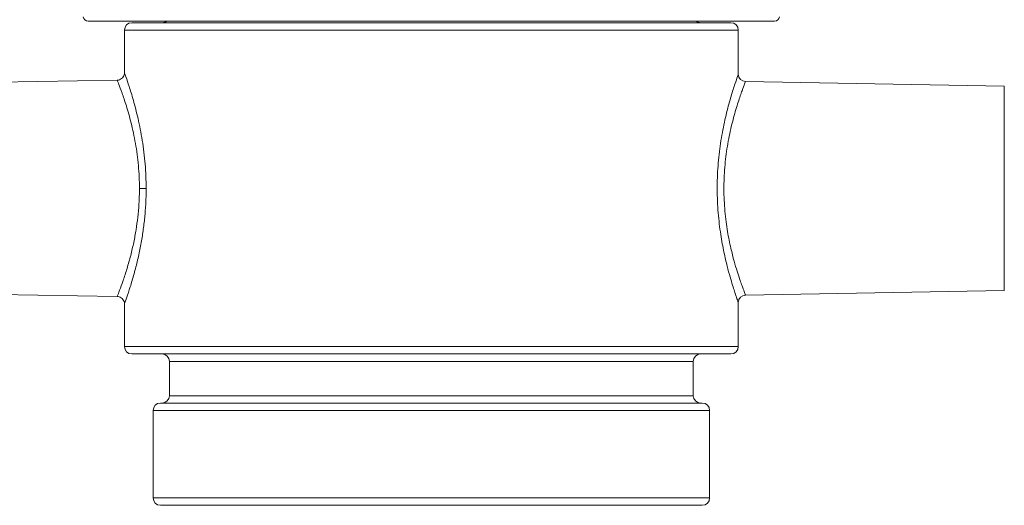
# Model space of a CAD drawing. Units: inches. Extents: x 0 to 220, y 0 to 198.
# Drawn here: x 100 to 106, y 63 to 66 of the extents above; entities that cross this region are included whole.
import ezdxf

# ---------------------------------------------------------------- set-up
doc = ezdxf.new("R2010")
doc.units = ezdxf.units.IN
doc.header["$MEASUREMENT"] = 0

# ---------------------------------------------------------------- blocks, each defined once
blk = doc.blocks.new('3_INCH_FCA_RIGHT')
at = {"color": 0, "linetype": 'Continuous', "lineweight": 0, "extrusion": (2.22045e-16, 1, -2.22045e-16)}
for p, q in [((2.0966, 2.96), (-2.0966, 2.96)), ((1.83, 2.95), (-1.83, 2.95)), ((-1.875, 2.905), (1.875, 2.905)), ((-1.875, 2.905), (-1.875, 2.6438)), ((1.875, 2.905), (1.875, 2.6351)), ((-3.4846, 2.5715), (-1.9192, 2.5988)), ((3.5, 2.5625), (1.9192, 2.5901)), ((3.5, 2.5625), (3.5, 1.3125)), ((-3.4846, 1.3035), (-1.9192, 1.2762)), ((3.5, 1.3125), (1.9192, 1.2849)), ((-1.875, 1.2312), (-1.875, 0.97)), ((1.875, 1.2399), (1.875, 0.97)), ((1.875, 0.97), (-1.875, 0.97)), ((-1.83, 0.925), (1.83, 0.925)), ((-1.6, 0.88), (1.6, 0.88)), ((-1.6, 0.88), (-1.6, 0.67)), ((1.6, 0.88), (1.6, 0.67)), ((-1.6, 0.67), (1.6, 0.67)), ((1.655, 0.625), (-1.655, 0.625)), ((1.7, 0.58), (-1.7, 0.58)), ((-1.7, 0.58), (-1.7, 0.045)), ((1.7, 0.58), (1.7, 0.045)), ((1.7, 0.045), (-1.7, 0.045)), ((1.655, 0), (-1.655, 0))]:
    blk.add_line(p, q, dxfattribs=at)
at = {"color": 0, "linetype": 'Continuous', "lineweight": 0, "extrusion": (-4.93038e-32, -2.22045e-16, -1)}
for centre, radius, start, end in [((2.0966, 2.99), 0.03, 270.00001, 353.84936), ((1.83, 2.905), 0.045, 0, 90), ((1.645, 2.995), 0.045, 231.06553, 270), ((-1.645, 2.995), 0.045, 270, 308.93447), ((-1.83, 2.905), 0.045, 90, 180), ((-2.0966, 2.99), 0.03, 186.15064, 269.99999), ((-1.92, 1.2399), 0.045, 0, 89), ((1.83, 0.97), 0.045, 270, 360), ((-1.83, 0.97), 0.045, 180, 270), ((1.645, 0.88), 0.045, 90, 180), ((-1.645, 0.88), 0.045, 0, 90), ((1.645, 0.67), 0.045, 180, 270), ((-1.645, 0.67), 0.045, 270, 0), ((1.655, 0.58), 0.045, 0, 90), ((-1.655, 0.58), 0.045, 90, 180), ((1.655, 0.045), 0.045, 270, 360), ((-1.655, 0.045), 0.045, 180, 270)]:
    blk.add_arc(centre, radius, start, end, dxfattribs=at)
at = {"color": 0, "linetype": 'Continuous', "lineweight": 0}
blk.add_arc((1.92, 2.6351), 0.045, 180, 269, dxfattribs=at)
blk.add_ellipse((-1.7844, 1.9375), major_axis=(0.045, 0), ratio=0, start_param=0.378045, end_param=1.553343, dxfattribs=at)
for points, knots in [([(-1.9192, 2.5988), (-1.9144, 2.5989), (-1.9095, 2.5998), (-1.9004, 2.603), (-1.8961, 2.6054), (-1.8886, 2.6112), (-1.8852, 2.6148), (-1.8799, 2.6228), (-1.8779, 2.6272), (-1.8755, 2.6357), (-1.875, 2.6398), (-1.875, 2.6438)], [0, 0, 0, 0, 0.01452658, 0.01452658, 0.02885855, 0.02885855, 0.04319793, 0.04319793, 0.05753725, 0.05753725, 0.06961469, 0.06961469, 0.06961469, 0.06961469]), ([(-1.7836, 1.9375), (-1.7836, 1.9837), (-1.7857, 2.0305), (-1.7899, 2.0766), (-1.794, 2.1227), (-1.8001, 2.1683), (-1.8077, 2.212), (-1.8154, 2.2558), (-1.8245, 2.2978), (-1.8341, 2.3363), (-1.8437, 2.3749), (-1.8538, 2.41), (-1.8634, 2.4408), (-1.8729, 2.4717), (-1.882, 2.4982), (-1.8897, 2.5202), (-1.8975, 2.5422), (-1.904, 2.5596), (-1.9089, 2.5724), (-1.9138, 2.5851), (-1.917, 2.5933), (-1.9184, 2.5968), (-1.919, 2.5982), (-1.9192, 2.5988), (-1.9192, 2.5988)], [0, 0, 0, 0, 0.0588235, 0.0588235, 0.0588235, 0.1176471, 0.1176471, 0.1176471, 0.1764706, 0.1764706, 0.1764706, 0.2352941, 0.2352941, 0.2352941, 0.2941176, 0.2941176, 0.2941176, 0.3529412, 0.3529412, 0.3529412, 0.4117647, 0.4117647, 0.4117647, 0.4337725, 0.4337725, 0.4337725, 0.4337725]), ([(-1.7426, 1.9375), (-1.7426, 1.9877), (-1.7447, 2.037), (-1.7487, 2.086), (-1.7527, 2.1351), (-1.7587, 2.1839), (-1.7661, 2.2307), (-1.7736, 2.2774), (-1.7825, 2.3222), (-1.7919, 2.3634), (-1.8013, 2.4046), (-1.8111, 2.4421), (-1.8205, 2.475), (-1.8298, 2.508), (-1.8386, 2.5364), (-1.8462, 2.5598), (-1.8538, 2.5833), (-1.8602, 2.6019), (-1.865, 2.6155), (-1.8697, 2.6292), (-1.8729, 2.6379), (-1.8742, 2.6417), (-1.8747, 2.6431), (-1.875, 2.6438), (-1.875, 2.6438)], [0, 0, 0, 0, 0.0588235, 0.0588235, 0.0588235, 0.1176471, 0.1176471, 0.1176471, 0.1764706, 0.1764706, 0.1764706, 0.2352941, 0.2352941, 0.2352941, 0.2941176, 0.2941176, 0.2941176, 0.3529412, 0.3529412, 0.3529412, 0.4117647, 0.4117647, 0.4117647, 0.4337947, 0.4337947, 0.4337947, 0.4337947]), ([(1.875, 2.6351), (1.875, 2.6351), (1.8714, 2.6252), (1.8558, 2.5803), (1.8318, 2.505), (1.8034, 2.4026), (1.7765, 2.2802), (1.7561, 2.1456), (1.7453, 2.0044), (1.7457, 1.8595), (1.7578, 1.716), (1.7771, 1.5944), (1.7975, 1.4988), (1.8165, 1.4247), (1.833, 1.3674), (1.8464, 1.3243), (1.8568, 1.2926), (1.8644, 1.2702), (1.8696, 1.2551), (1.8729, 1.2458), (1.8747, 1.2409), (1.875, 1.2399), (1.875, 1.2399)], [0, 0, 0, 0, 0.05, 0.1, 0.15, 0.2, 0.25, 0.3, 0.35, 0.4, 0.45, 0.5, 0.55, 0.6, 0.65, 0.7, 0.75, 0.8, 0.85, 0.9, 0.95, 1, 1, 1, 1]), ([(1.9192, 2.5901), (1.9192, 2.5901), (1.9156, 2.5808), (1.8996, 2.5389), (1.8749, 2.4684), (1.8459, 2.3727), (1.8184, 2.2581), (1.7975, 2.1322), (1.7864, 2.0001), (1.7868, 1.8645), (1.7992, 1.7302), (1.8189, 1.6165), (1.8399, 1.5271), (1.8593, 1.4577), (1.8762, 1.4042), (1.8899, 1.3638), (1.9005, 1.3342), (1.9083, 1.3132), (1.9137, 1.2991), (1.9171, 1.2904), (1.9189, 1.2858), (1.9192, 1.2849), (1.9192, 1.2849)], [0, 0, 0, 0, 0.05, 0.1, 0.15, 0.2, 0.25, 0.3, 0.35, 0.4, 0.45, 0.5, 0.55, 0.6, 0.65, 0.7, 0.75, 0.8, 0.85, 0.9, 0.95, 1, 1, 1, 1]), ([(-1.9192, 1.2762), (-1.9192, 1.2762), (-1.9185, 1.278), (-1.917, 1.2818), (-1.9146, 1.2878), (-1.9104, 1.2987), (-1.9045, 1.3144), (-1.8986, 1.33), (-1.8911, 1.3504), (-1.8832, 1.3734), (-1.8754, 1.3964), (-1.8671, 1.4217), (-1.8592, 1.4479), (-1.8513, 1.474), (-1.8438, 1.5008), (-1.8369, 1.5276), (-1.8301, 1.5543), (-1.8239, 1.5808), (-1.8184, 1.607), (-1.813, 1.6332), (-1.8082, 1.6589), (-1.8042, 1.6843), (-1.8001, 1.7096), (-1.7966, 1.7346), (-1.7937, 1.7606), (-1.7907, 1.7866), (-1.7883, 1.8137), (-1.7865, 1.8431), (-1.7847, 1.8724), (-1.7836, 1.9042), (-1.7836, 1.9375)], [0.4337566, 0.4337566, 0.4337566, 0.4337566, 0.4705882, 0.4705882, 0.4705882, 0.5294118, 0.5294118, 0.5294118, 0.5882353, 0.5882353, 0.5882353, 0.6470588, 0.6470588, 0.6470588, 0.7058824, 0.7058824, 0.7058824, 0.7647059, 0.7647059, 0.7647059, 0.8235294, 0.8235294, 0.8235294, 0.8823529, 0.8823529, 0.8823529, 0.9411765, 0.9411765, 0.9411765, 1, 1, 1, 1]), ([(-1.875, 1.2312), (-1.875, 1.2312), (-1.8743, 1.2332), (-1.8728, 1.2372), (-1.8705, 1.2436), (-1.8664, 1.2552), (-1.8606, 1.272), (-1.8549, 1.2887), (-1.8476, 1.3106), (-1.8399, 1.3351), (-1.8321, 1.3596), (-1.8241, 1.3867), (-1.8164, 1.4146), (-1.8087, 1.4425), (-1.8013, 1.4712), (-1.7946, 1.4997), (-1.7879, 1.5283), (-1.7819, 1.5566), (-1.7766, 1.5846), (-1.7713, 1.6125), (-1.7666, 1.64), (-1.7626, 1.6671), (-1.7586, 1.6942), (-1.7553, 1.7208), (-1.7524, 1.7486), (-1.7495, 1.7764), (-1.7471, 1.8053), (-1.7454, 1.8367), (-1.7437, 1.868), (-1.7426, 1.9017), (-1.7426, 1.9375)], [0.4337567, 0.4337567, 0.4337567, 0.4337567, 0.4705882, 0.4705882, 0.4705882, 0.5294118, 0.5294118, 0.5294118, 0.5882353, 0.5882353, 0.5882353, 0.6470588, 0.6470588, 0.6470588, 0.7058824, 0.7058824, 0.7058824, 0.7647059, 0.7647059, 0.7647059, 0.8235294, 0.8235294, 0.8235294, 0.8823529, 0.8823529, 0.8823529, 0.9411765, 0.9411765, 0.9411765, 1, 1, 1, 1]), ([(-1.875, 1.2312), (-1.875, 1.236), (-1.8758, 1.2409), (-1.8789, 1.25), (-1.8811, 1.2544), (-1.8869, 1.262), (-1.8904, 1.2654), (-1.8983, 1.2709), (-1.9027, 1.273), (-1.9111, 1.2755), (-1.9152, 1.2761), (-1.9192, 1.2762)], [0.00001331, 0.00001331, 0.00001331, 0.00001331, 0.01452185, 0.01452185, 0.0288524, 0.0288524, 0.04319188, 0.04319188, 0.05753118, 0.05753118, 0.06962465, 0.06962465, 0.06962465, 0.06962465])]:
    blk.add_open_spline(points, degree=3, knots=knots, dxfattribs=at)

msp = doc.modelspace()

# ---------------------------------------------------------------- block references
msp.add_blockref('3_INCH_FCA_RIGHT', (102.1552, 62.8795))

doc.saveas('drawing.dxf')
